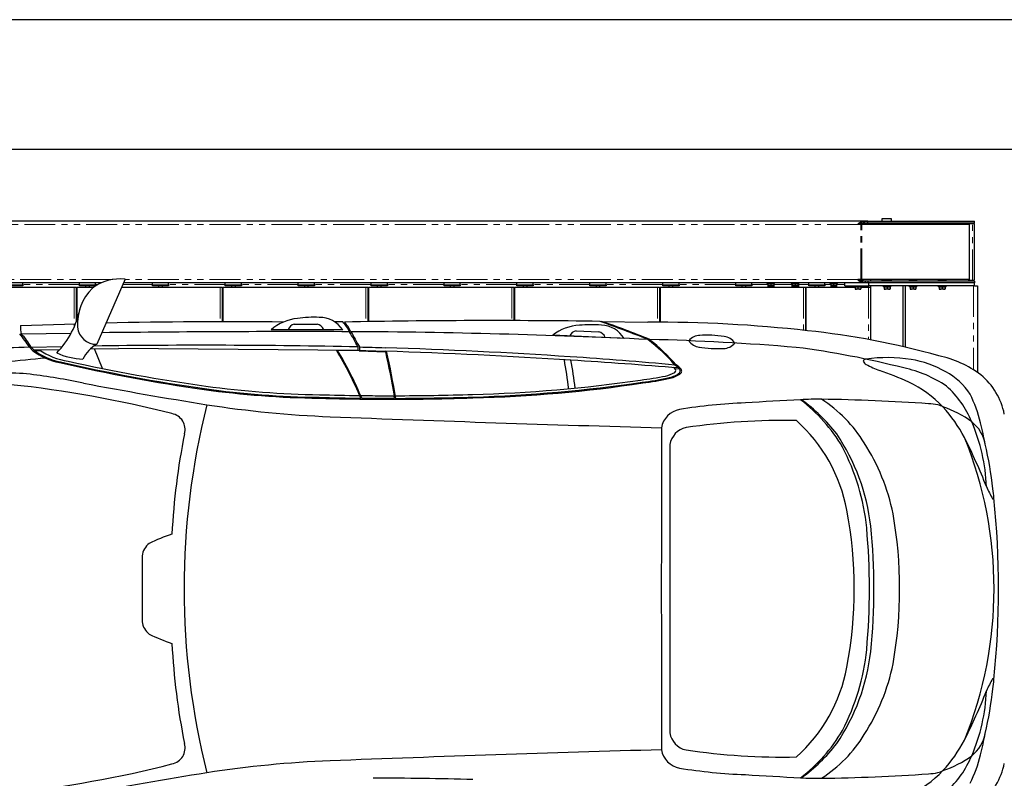
# Model space of a CAD drawing. Units: millimetres. Extents: x 0 to 35670, y -59 to 12615.
# Drawn here: x 28700 to 31738, y 4500 to 6842 of the extents above; entities that cross this region are included whole.
import ezdxf

# ---------------------------------------------------------------- set-up
doc = ezdxf.new("R2010")
doc.units = ezdxf.units.MM
doc.header["$LTSCALE"] = 15
doc.linetypes.add('SLD-Linia-ciągła', pattern=[0])
doc.linetypes.add('SLD-Linia-długa-kreska-dwie-kropki', pattern=[12.7, 6.35, -1.27, 1.27, -1.27, 1.27, -1.27])
doc.layers.add('VOLKSWAGEN Passat CC', color=7, linetype='Continuous')

msp = doc.modelspace()

# ---------------------------------------------------------------- linework, layer by layer
at = {"color": 7, "linetype": 'SLD-Linia-ciągła', "lineweight": 25}
for p, q in [((32888.233, 6841.918), (26691.882, 6841.918)), ((26776.411, 6441.918), (32376.411, 6441.918)), ((31317.445, 6219.918), (28356.391, 6219.918)), ((31295.242, 6209.918), (31286.411, 6209.918)), ((31295.242, 6209.918), (31298.309, 6209.918)), ((31630.329, 6209.918), (31298.309, 6209.918)), ((31317.445, 6214.918), (31317.445, 6219.918)), ((31317.445, 6219.918), (31646.411, 6219.918)), ((31317.445, 6214.918), (31646.411, 6214.918)), ((31360.411, 6226.668), (31360.411, 6219.918)), ((31390.411, 6226.668), (31360.411, 6226.668)), ((31360.411, 6214.918), (31360.411, 6209.918)), ((31390.411, 6219.918), (31390.411, 6226.668)), ((31390.411, 6209.918), (31390.411, 6214.918)), ((31628.796, 6209.918), (31628.796, 6212.418)), ((31628.796, 6212.418), (31630.329, 6212.418)), ((31630.329, 6037.418), (31630.329, 6212.418)), ((31630.329, 6212.418), (31639.478, 6212.418)), ((31630.329, 6039.918), (31630.329, 6209.918)), ((31639.478, 6212.418), (31646.411, 6212.418)), ((31646.411, 6214.918), (31646.411, 6219.918)), ((31646.411, 6037.418), (31646.411, 6212.418)), ((28953.061, 6029.918), (27666.411, 6029.918)), ((28659.411, 6023.918), (28709.411, 6023.918)), ((28709.411, 6019.918), (28659.411, 6019.918)), ((28709.411, 6023.918), (28709.411, 6029.918)), ((28709.411, 6023.918), (28709.411, 6019.918)), ((28884.411, 6023.918), (28884.411, 6029.918)), ((28884.411, 6023.918), (28934.411, 6023.918)), ((28884.411, 6019.918), (28884.411, 6023.918)), ((28934.411, 6019.918), (28884.411, 6019.918)), ((28903.411, 6019.918), (28903.411, 6014.918)), ((28915.411, 6014.918), (28915.411, 6019.918)), ((28934.411, 6023.918), (28934.411, 6029.918)), ((28934.411, 6023.918), (28934.411, 6019.918)), ((31317.445, 6029.918), (29020.519, 6029.918)), ((29109.411, 6023.918), (29109.411, 6029.918)), ((29109.411, 6023.918), (29159.411, 6023.918)), ((29109.411, 6019.918), (29109.411, 6023.918)), ((29159.411, 6019.918), (29109.411, 6019.918)), ((29128.411, 6019.918), (29128.411, 6014.918)), ((29140.411, 6014.918), (29140.411, 6019.918)), ((29159.411, 6023.918), (29159.411, 6029.918)), ((29159.411, 6023.918), (29159.411, 6019.918)), ((29334.411, 6023.918), (29334.411, 6029.918)), ((29334.411, 6023.918), (29384.411, 6023.918)), ((29334.411, 6019.918), (29334.411, 6023.918)), ((29384.411, 6019.918), (29334.411, 6019.918)), ((29353.411, 6019.918), (29353.411, 6014.918)), ((29365.411, 6014.918), (29365.411, 6019.918)), ((29384.411, 6023.918), (29384.411, 6029.918)), ((29384.411, 6023.918), (29384.411, 6019.918)), ((29559.411, 6023.918), (29559.411, 6029.918)), ((29559.411, 6023.918), (29609.411, 6023.918)), ((29559.411, 6019.918), (29559.411, 6023.918)), ((29609.411, 6019.918), (29559.411, 6019.918)), ((29578.411, 6019.918), (29578.411, 6014.918)), ((29590.411, 6014.918), (29590.411, 6019.918)), ((29609.411, 6023.918), (29609.411, 6029.918)), ((29609.411, 6023.918), (29609.411, 6019.918)), ((29784.411, 6023.918), (29784.411, 6029.918)), ((29784.411, 6023.918), (29834.411, 6023.918)), ((29784.411, 6019.918), (29784.411, 6023.918)), ((29834.411, 6019.918), (29784.411, 6019.918)), ((29803.411, 6019.918), (29803.411, 6014.918)), ((29815.411, 6014.918), (29815.411, 6019.918)), ((29834.411, 6023.918), (29834.411, 6029.918)), ((29834.411, 6023.918), (29834.411, 6019.918)), ((30009.411, 6023.918), (30009.411, 6029.918)), ((30009.411, 6023.918), (30059.411, 6023.918)), ((30009.411, 6019.918), (30009.411, 6023.918)), ((30059.411, 6019.918), (30009.411, 6019.918)), ((30028.411, 6019.918), (30028.411, 6014.918)), ((30040.411, 6014.918), (30040.411, 6019.918)), ((30059.411, 6023.918), (30059.411, 6029.918)), ((30059.411, 6023.918), (30059.411, 6019.918)), ((30234.411, 6023.918), (30234.411, 6029.918)), ((30234.411, 6023.918), (30284.411, 6023.918)), ((30234.411, 6019.918), (30234.411, 6023.918)), ((30284.411, 6019.918), (30234.411, 6019.918)), ((30253.411, 6019.918), (30253.411, 6014.918)), ((30265.411, 6014.918), (30265.411, 6019.918)), ((30284.411, 6023.918), (30284.411, 6029.918)), ((30284.411, 6023.918), (30284.411, 6019.918)), ((30459.411, 6023.918), (30459.411, 6029.918)), ((30459.411, 6023.918), (30509.411, 6023.918)), ((30459.411, 6019.918), (30459.411, 6023.918)), ((30509.411, 6019.918), (30459.411, 6019.918)), ((30478.411, 6019.918), (30478.411, 6014.918)), ((30490.411, 6014.918), (30490.411, 6019.918)), ((30509.411, 6023.918), (30509.411, 6029.918)), ((30509.411, 6023.918), (30509.411, 6019.918)), ((30684.411, 6023.918), (30684.411, 6029.918)), ((30684.411, 6023.918), (30734.411, 6023.918)), ((30684.411, 6019.918), (30684.411, 6023.918)), ((30734.411, 6019.918), (30684.411, 6019.918)), ((30703.411, 6019.918), (30703.411, 6014.918)), ((30715.411, 6014.918), (30715.411, 6019.918)), ((30734.411, 6023.918), (30734.411, 6029.918)), ((30734.411, 6023.918), (30734.411, 6019.918)), ((30909.411, 6023.918), (30909.411, 6029.918)), ((30909.411, 6023.918), (30959.411, 6023.918)), ((30909.411, 6019.918), (30909.411, 6023.918)), ((30959.411, 6019.918), (30909.411, 6019.918)), ((30928.411, 6019.918), (30928.411, 6014.918)), ((30940.411, 6014.918), (30940.411, 6019.918)), ((30959.411, 6023.918), (30959.411, 6029.918)), ((30959.411, 6023.918), (30959.411, 6019.918)), ((31005.411, 6029.918), (31005.411, 6027.418)), ((31029.411, 6027.418), (31005.411, 6027.418)), ((31006.861, 6027.418), (31006.861, 6025.318)), ((31006.861, 6025.318), (31008.411, 6025.318)), ((31008.411, 6027.418), (31008.411, 6026.818)), ((31008.411, 6026.818), (31008.411, 6020.722)), ((31008.411, 6026.818), (31012.911, 6026.818)), ((31008.411, 6020.722), (31008.411, 6019.918)), ((31008.411, 6019.918), (31012.911, 6019.918)), ((31008.411, 6019.743), (31008.411, 6018.622)), ((31008.411, 6018.622), (31008.411, 6017.818)), ((31008.411, 6017.818), (31012.911, 6017.818)), ((31012.911, 6026.818), (31017.411, 6026.818)), ((31021.911, 6019.918), (31012.911, 6019.918)), ((31012.911, 6017.818), (31021.911, 6017.818)), ((31017.411, 6026.818), (31017.411, 6020.722)), ((31017.411, 6026.818), (31021.911, 6026.818)), ((31017.411, 6019.918), (31017.411, 6018.622)), ((31021.911, 6026.818), (31026.411, 6026.818)), ((31021.911, 6019.918), (31026.411, 6019.918)), ((31021.911, 6017.818), (31026.411, 6017.818)), ((31026.411, 6026.818), (31026.411, 6027.418)), ((31026.411, 6026.818), (31026.411, 6020.722)), ((31026.411, 6025.318), (31027.961, 6025.318)), ((31026.411, 6019.918), (31026.411, 6020.722)), ((31026.411, 6019.918), (31026.411, 6018.622)), ((31026.411, 6017.818), (31026.411, 6018.622)), ((31027.961, 6025.318), (31027.961, 6027.418)), ((31029.411, 6027.418), (31029.411, 6029.918)), ((31080.411, 6029.918), (31080.411, 6027.418)), ((31104.411, 6027.418), (31080.411, 6027.418)), ((31081.861, 6027.418), (31081.861, 6025.318)), ((31081.861, 6025.318), (31083.411, 6025.318)), ((31082.019, 6024.718), (31082.019, 6018.622)), ((31082.019, 6024.718), (31083.411, 6024.718)), ((31082.019, 6018.622), (31083.411, 6017.818)), ((31083.411, 6027.418), (31083.411, 6026.818)), ((31083.411, 6026.818), (31083.411, 6020.722)), ((31083.411, 6026.818), (31087.911, 6026.818)), ((31083.411, 6020.722), (31083.411, 6019.918)), ((31083.411, 6019.918), (31087.911, 6019.918)), ((31083.411, 6017.818), (31084.617, 6017.818)), ((31092.411, 6017.818), (31084.617, 6017.818)), ((31087.215, 6019.918), (31087.215, 6018.622)), ((31087.911, 6026.818), (31092.411, 6026.818)), ((31096.911, 6019.918), (31087.911, 6019.918)), ((31092.411, 6026.818), (31092.411, 6020.722)), ((31092.411, 6026.818), (31096.911, 6026.818)), ((31092.411, 6017.818), (31100.205, 6017.818)), ((31096.911, 6026.818), (31101.411, 6026.818)), ((31096.911, 6019.918), (31101.411, 6019.918)), ((31097.607, 6019.918), (31097.607, 6018.622)), ((31100.205, 6017.818), (31101.411, 6017.818)), ((31101.411, 6026.818), (31101.411, 6027.418)), ((31101.411, 6026.818), (31101.411, 6020.722)), ((31101.411, 6025.318), (31102.948, 6025.318)), ((31101.411, 6024.718), (31102.803, 6024.718)), ((31101.411, 6019.918), (31101.411, 6020.722)), ((31101.411, 6017.818), (31102.803, 6018.622)), ((31102.803, 6024.718), (31102.803, 6018.622)), ((31102.948, 6027.418), (31102.948, 6025.318)), ((31104.411, 6027.418), (31104.411, 6029.918)), ((31134.411, 6023.918), (31134.411, 6029.918)), ((31134.411, 6023.918), (31184.411, 6023.918)), ((31134.411, 6019.918), (31134.411, 6023.918)), ((31184.411, 6019.918), (31134.411, 6019.918)), ((31153.411, 6019.918), (31153.411, 6014.918)), ((31165.411, 6014.918), (31165.411, 6019.918)), ((31184.411, 6023.918), (31184.411, 6029.918)), ((31184.411, 6023.918), (31184.411, 6019.918)), ((31199.411, 6029.918), (31199.411, 6027.418)), ((31223.411, 6027.418), (31199.411, 6027.418)), ((31200.861, 6027.418), (31200.861, 6025.318)), ((31200.861, 6025.318), (31202.411, 6025.318)), ((31202.411, 6027.418), (31202.411, 6026.818)), ((31202.411, 6026.818), (31202.411, 6020.722)), ((31202.411, 6026.818), (31206.911, 6026.818)), ((31202.411, 6020.722), (31202.411, 6019.918)), ((31202.411, 6019.918), (31206.911, 6019.918)), ((31202.411, 6019.743), (31202.411, 6018.622)), ((31202.411, 6018.622), (31202.411, 6017.818)), ((31202.411, 6017.818), (31206.911, 6017.818)), ((31206.911, 6026.818), (31211.411, 6026.818)), ((31215.911, 6019.918), (31206.911, 6019.918)), ((31206.911, 6017.818), (31215.911, 6017.818)), ((31211.411, 6026.818), (31211.411, 6020.722)), ((31211.411, 6026.818), (31215.911, 6026.818)), ((31211.411, 6019.918), (31211.411, 6018.622)), ((31215.911, 6026.818), (31220.411, 6026.818)), ((31215.911, 6019.918), (31220.411, 6019.918)), ((31220.411, 6017.818), (31215.911, 6017.818)), ((31220.411, 6026.818), (31220.411, 6027.418)), ((31220.411, 6026.818), (31220.411, 6020.722)), ((31220.411, 6025.318), (31221.961, 6025.318)), ((31220.411, 6019.918), (31220.411, 6020.722)), ((31220.411, 6019.747), (31220.411, 6018.622)), ((31220.411, 6017.818), (31220.411, 6018.622)), ((31221.961, 6025.318), (31221.961, 6027.418)), ((31223.411, 6027.418), (31223.411, 6029.918)), ((31246.411, 6019.918), (31246.411, 6029.918)), ((31246.411, 6019.918), (31320.411, 6019.918)), ((31261.411, 6017.918), (31261.411, 6019.918)), ((31274.411, 6017.918), (31261.411, 6017.918)), ((31261.411, 6017.918), (31261.411, 6014.918)), ((31274.411, 6019.918), (31274.411, 6017.418)), ((31298.411, 6017.418), (31274.411, 6017.418)), ((31277.411, 6017.418), (31277.411, 6016.818)), ((31277.411, 6016.818), (31277.411, 6010.722)), ((31277.411, 6016.818), (31281.911, 6016.818)), ((31281.911, 6016.818), (31286.411, 6016.818)), ((31295.242, 6039.918), (31286.411, 6039.918)), ((31286.411, 6016.818), (31286.411, 6010.722)), ((31286.411, 6016.818), (31290.911, 6016.818)), ((31290.911, 6016.818), (31295.411, 6016.818)), ((31298.325, 6035.98), (31292.811, 6039.918)), ((31298.309, 6039.918), (31295.242, 6039.918)), ((31295.411, 6016.818), (31295.411, 6017.418)), ((31295.411, 6016.818), (31295.411, 6010.722)), ((31630.329, 6039.918), (31298.309, 6039.918)), ((31298.411, 6017.418), (31298.411, 6019.918)), ((31311.411, 6017.918), (31298.411, 6017.918)), ((31311.411, 6017.918), (31311.411, 6019.918)), ((31311.411, 6014.918), (31311.411, 6017.918)), ((31317.445, 6034.918), (31317.445, 6029.918)), ((31646.411, 6034.918), (31317.445, 6034.918)), ((31646.411, 6029.918), (31317.445, 6029.918)), ((31320.411, 6019.918), (31320.411, 6029.918)), ((31646.411, 6019.918), (31320.411, 6019.918)), ((31325.411, 6019.918), (31325.411, 5853.445)), ((31326.411, 6034.918), (31326.411, 6039.918)), ((31360.411, 6039.918), (31360.411, 6034.918)), ((31364.411, 6037.418), (31364.411, 6034.918)), ((31364.411, 6037.418), (31388.411, 6037.418)), ((31364.411, 6019.918), (31364.411, 6017.418)), ((31388.411, 6017.418), (31364.411, 6017.418)), ((31365.861, 6039.518), (31365.861, 6037.418)), ((31365.861, 6039.518), (31386.961, 6039.518)), ((31367.411, 6039.918), (31367.411, 6039.518)), ((31367.411, 6017.418), (31367.411, 6016.818)), ((31367.411, 6016.818), (31367.411, 6010.722)), ((31367.411, 6016.818), (31371.911, 6016.818)), ((31371.911, 6016.818), (31376.411, 6016.818)), ((31376.411, 6016.818), (31376.411, 6010.722)), ((31376.411, 6016.818), (31380.911, 6016.818)), ((31380.911, 6016.818), (31385.411, 6016.818)), ((31385.411, 6039.518), (31385.411, 6039.918)), ((31385.411, 6016.818), (31385.411, 6017.418)), ((31385.411, 6016.818), (31385.411, 6010.722)), ((31386.961, 6037.418), (31386.961, 6039.518)), ((31388.411, 6034.918), (31388.411, 6037.418)), ((31388.411, 6017.418), (31388.411, 6019.918)), ((31390.411, 6034.918), (31390.411, 6039.918)), ((31425.411, 6019.918), (31425.411, 5832.694)), ((31425.994, 5832.561), (31425.994, 6019.918)), ((31431.87, 6019.918), (31431.87, 5831.204)), ((31444.411, 6037.418), (31444.411, 6034.918)), ((31444.411, 6037.418), (31468.411, 6037.418)), ((31444.411, 6019.918), (31444.411, 6017.418)), ((31468.411, 6017.418), (31444.411, 6017.418)), ((31445.861, 6039.518), (31445.861, 6037.418)), ((31445.861, 6039.518), (31466.961, 6039.518)), ((31447.411, 6039.918), (31447.411, 6039.518)), ((31447.411, 6017.418), (31447.411, 6016.818)), ((31447.411, 6016.818), (31447.411, 6010.722)), ((31447.411, 6016.818), (31451.911, 6016.818)), ((31451.911, 6016.818), (31456.411, 6016.818)), ((31456.411, 6016.818), (31456.411, 6010.722)), ((31456.411, 6016.818), (31460.911, 6016.818)), ((31460.911, 6016.818), (31465.411, 6016.818)), ((31465.411, 6039.518), (31465.411, 6039.918)), ((31465.411, 6016.818), (31465.411, 6017.418)), ((31465.411, 6016.818), (31465.411, 6010.722)), ((31466.961, 6037.418), (31466.961, 6039.518)), ((31468.411, 6034.918), (31468.411, 6037.418)), ((31468.411, 6017.418), (31468.411, 6019.918)), ((31534.411, 6037.418), (31534.411, 6034.918)), ((31534.411, 6037.418), (31558.411, 6037.418)), ((31534.411, 6019.918), (31534.411, 6017.418)), ((31558.411, 6017.418), (31534.411, 6017.418)), ((31535.861, 6039.518), (31535.861, 6037.418)), ((31535.861, 6039.518), (31556.961, 6039.518)), ((31537.411, 6039.918), (31537.411, 6039.518)), ((31537.411, 6017.418), (31537.411, 6016.818)), ((31537.411, 6016.818), (31537.411, 6010.722)), ((31537.411, 6016.818), (31541.911, 6016.818)), ((31541.911, 6016.818), (31546.411, 6016.818)), ((31546.411, 6016.818), (31546.411, 6010.722)), ((31546.411, 6016.818), (31550.911, 6016.818)), ((31550.911, 6016.818), (31555.411, 6016.818)), ((31555.411, 6039.518), (31555.411, 6039.918)), ((31555.411, 6016.818), (31555.411, 6017.418)), ((31555.411, 6016.818), (31555.411, 6010.722)), ((31556.961, 6037.418), (31556.961, 6039.518)), ((31558.411, 6034.918), (31558.411, 6037.418)), ((31558.411, 6017.418), (31558.411, 6019.918)), ((31628.796, 6037.418), (31628.796, 6039.918)), ((31628.796, 6037.418), (31630.329, 6037.418)), ((31630.329, 6037.418), (31639.478, 6037.418)), ((31639.478, 6037.418), (31646.411, 6037.418)), ((31646.411, 6034.918), (31646.411, 6029.918)), ((31646.411, 6019.918), (31646.411, 6029.918)), ((31646.411, 6019.918), (31655.527, 6019.918)), ((31655.527, 6019.918), (31655.527, 5753.004)), ((28868.411, 6014.918), (28426.411, 6014.918)), ((28874.411, 6014.918), (28868.411, 6014.918)), ((28874.411, 6014.918), (28874.411, 5908.691)), ((28874.411, 6014.918), (28876.411, 6014.918)), ((28876.411, 6014.918), (28876.411, 5914.328)), ((28926.184, 6014.918), (28876.411, 6014.918)), ((29318.411, 6014.918), (29013.992, 6014.918)), ((29324.411, 6014.918), (29318.411, 6014.918)), ((29324.411, 6014.918), (29324.411, 5909.397)), ((29324.411, 6014.918), (29326.411, 6014.918)), ((29326.411, 6014.918), (29326.411, 5909.4)), ((29768.411, 6014.918), (29326.411, 6014.918)), ((29774.411, 6014.918), (29768.411, 6014.918)), ((29774.411, 6014.918), (29774.411, 5909.781)), ((29774.411, 6014.918), (29776.411, 6014.918)), ((29776.411, 6014.918), (29776.411, 5909.813)), ((30218.411, 6014.918), (29776.411, 6014.918)), ((30224.411, 6014.918), (30218.411, 6014.918)), ((30224.411, 6014.918), (30224.411, 5912.895)), ((30224.411, 6014.918), (30226.411, 6014.918)), ((30668.411, 6014.918), (30226.411, 6014.918)), ((30226.411, 6014.918), (30226.411, 5912.889)), ((30674.411, 6014.918), (30668.411, 6014.918)), ((30674.411, 6014.918), (30674.411, 5908.184)), ((30674.411, 6014.918), (30676.411, 6014.918)), ((31118.411, 6014.918), (30676.411, 6014.918)), ((30676.411, 6014.918), (30676.411, 5908.176)), ((31124.411, 6014.918), (31118.411, 6014.918)), ((31124.411, 6014.918), (31125.411, 6014.918)), ((31124.411, 6014.918), (31124.411, 5882.343)), ((31277.411, 6014.918), (31125.411, 6014.918)), ((31125.411, 6014.918), (31125.411, 5882.232)), ((31277.411, 6010.722), (31277.411, 6009.918)), ((31277.411, 6009.918), (31281.911, 6009.918)), ((31290.911, 6009.918), (31281.911, 6009.918)), ((31290.911, 6009.918), (31295.411, 6009.918)), ((31319.411, 6014.918), (31295.411, 6014.918)), ((31295.411, 6009.918), (31295.411, 6010.722)), ((31325.411, 6014.918), (31319.411, 6014.918)), ((31367.411, 6010.722), (31367.411, 6009.918)), ((31367.411, 6009.918), (31371.911, 6009.918)), ((31380.911, 6009.918), (31371.911, 6009.918)), ((31380.911, 6009.918), (31385.411, 6009.918)), ((31385.411, 6009.918), (31385.411, 6010.722)), ((31447.411, 6010.722), (31447.411, 6009.918)), ((31447.411, 6009.918), (31451.911, 6009.918)), ((31460.911, 6009.918), (31451.911, 6009.918)), ((31460.911, 6009.918), (31465.411, 6009.918)), ((31465.411, 6009.918), (31465.411, 6010.722)), ((31537.411, 6010.722), (31537.411, 6009.918)), ((31537.411, 6009.918), (31541.911, 6009.918)), ((31550.911, 6009.918), (31541.911, 6009.918)), ((31550.911, 6009.918), (31555.411, 6009.918)), ((31555.411, 6009.918), (31555.411, 6010.722))]:
    msp.add_line(p, q, dxfattribs=at)
at = {"color": 7, "linetype": 'SLD-Linia-długa-kreska-dwie-kropki', "lineweight": 18}
for p, q in [((31286.411, 6209.918), (28361.791, 6209.918)), ((31295.242, 6039.918), (31295.242, 6209.918)), ((31298.309, 6039.918), (31298.309, 6209.918)), ((31639.478, 6037.418), (31639.478, 6212.418)), ((28987.329, 6039.918), (27646.411, 6039.918)), ((28884.411, 6024.918), (28709.411, 6024.918)), ((28942.554, 6024.918), (28934.411, 6024.918)), ((29109.411, 6024.918), (29018.343, 6024.918)), ((31286.411, 6039.918), (29024.87, 6039.918)), ((29334.411, 6024.918), (29159.411, 6024.918)), ((29559.411, 6024.918), (29384.411, 6024.918)), ((29784.411, 6024.918), (29609.411, 6024.918)), ((30009.411, 6024.918), (29834.411, 6024.918)), ((30234.411, 6024.918), (30059.411, 6024.918)), ((30459.411, 6024.918), (30284.411, 6024.918)), ((30684.411, 6024.918), (30509.411, 6024.918)), ((30909.411, 6024.918), (30734.411, 6024.918)), ((31008.411, 6024.918), (30959.411, 6024.918)), ((31083.411, 6024.918), (31026.411, 6024.918)), ((31134.411, 6024.918), (31101.411, 6024.918)), ((31202.411, 6024.918), (31184.411, 6024.918)), ((31246.411, 6024.918), (31220.411, 6024.918)), ((31642.635, 6019.918), (31642.635, 5761.379)), ((28868.411, 6014.918), (28868.411, 5893.771)), ((29318.411, 6014.918), (29318.411, 5909.388)), ((29768.411, 6014.918), (29768.411, 5909.681)), ((30218.411, 6014.918), (30218.411, 5912.91)), ((30668.411, 6014.918), (30668.411, 5908.201)), ((31118.411, 6014.918), (31118.411, 5883.008)), ((31319.411, 6014.918), (31319.411, 5854.553))]:
    msp.add_line(p, q, dxfattribs=at)
at = {"color": 7, "linetype": 'SLD-Linia-ciągła', "lineweight": 25, "flags": 128}
for points in [[(31286.411, 6209.918), (31286.581, 6210.963), (31287.089, 6211.997), (31287.93, 6213.008), (31289.094, 6213.985), (31290.569, 6214.918), (31292.338, 6215.796), (31294.382, 6216.609), (31296.679, 6217.35), (31299.204, 6218.008), (31301.928, 6218.578), (31304.823, 6219.053), (31307.855, 6219.429), (31310.993, 6219.7), (31314.201, 6219.863), (31317.445, 6219.918)], [(31286.411, 6209.918), (31286.606, 6210.478), (31287.189, 6211.031), (31288.153, 6211.57), (31289.484, 6212.088), (31291.168, 6212.578), (31293.182, 6213.036), (31295.501, 6213.454), (31298.096, 6213.827), (31300.934, 6214.152), (31303.98, 6214.423), (31307.195, 6214.637), (31310.54, 6214.793), (31313.971, 6214.887), (31317.445, 6214.918)], [(31317.445, 6029.918), (31314.201, 6029.973), (31310.993, 6030.137), (31307.855, 6030.408), (31304.823, 6030.783), (31301.928, 6031.258), (31299.204, 6031.828), (31296.679, 6032.487), (31294.382, 6033.227), (31292.338, 6034.04), (31290.569, 6034.918), (31289.094, 6035.851), (31287.93, 6036.828), (31287.089, 6037.839), (31286.581, 6038.873), (31286.411, 6039.918)], [(31317.445, 6034.918), (31313.971, 6034.95), (31310.54, 6035.043), (31307.195, 6035.199), (31303.98, 6035.413), (31300.934, 6035.685), (31298.096, 6036.009), (31295.501, 6036.383), (31293.182, 6036.801), (31291.168, 6037.258), (31289.484, 6037.749), (31288.153, 6038.267), (31287.189, 6038.805), (31286.606, 6039.358), (31286.411, 6039.918)]]:
    msp.add_lwpolyline(points, dxfattribs=at)
at = {"color": 7, "linetype": 'SLD-Linia-ciągła', "lineweight": 25}
for points, knots in [([(31012.911, 6019.918), (31012.804, 6019.919), (31011.995, 6019.926), (31010.465, 6020.104), (31009.101, 6020.514), (31008.411, 6020.722)], [0, 0, 0, 0, 0.0697639, 0.52901531, 1, 1, 1, 1]), ([(31012.911, 6017.818), (31012.804, 6017.819), (31011.995, 6017.826), (31010.465, 6018.004), (31009.101, 6018.414), (31008.411, 6018.622)], [0, 0, 0, 0, 0.0697639, 0.52901531, 1, 1, 1, 1]), ([(31017.411, 6020.722), (31016.682, 6020.497), (31015.214, 6020.045), (31013.682, 6019.961), (31012.911, 6019.918)], [0, 0, 0, 0, 0.49723057, 1, 1, 1, 1]), ([(31017.411, 6018.622), (31016.682, 6018.397), (31015.214, 6017.945), (31013.682, 6017.861), (31012.911, 6017.818)], [0, 0, 0, 0, 0.49723057, 1, 1, 1, 1]), ([(31021.911, 6019.918), (31021.575, 6019.926), (31020.045, 6019.963), (31018.566, 6020.389), (31017.411, 6020.722)], [0, 0, 0, 0, 0.21943244, 1, 1, 1, 1]), ([(31021.911, 6017.818), (31021.804, 6017.819), (31020.995, 6017.826), (31019.465, 6018.004), (31018.101, 6018.414), (31017.411, 6018.622)], [0, 0, 0, 0, 0.06976303, 0.52900867, 1, 1, 1, 1]), ([(31026.411, 6020.722), (31026.124, 6020.629), (31024.67, 6020.157), (31023.139, 6020.024), (31021.911, 6019.918)], [0, 0, 0, 0, 0.19765519, 1, 1, 1, 1]), ([(31026.411, 6018.622), (31025.682, 6018.397), (31024.214, 6017.945), (31022.682, 6017.861), (31021.911, 6017.818)], [0, 0, 0, 0, 0.49723057, 1, 1, 1, 1]), ([(31084.617, 6017.818), (31084.555, 6017.819), (31084.083, 6017.826), (31083.169, 6018.017), (31082.412, 6018.415), (31082.019, 6018.622)], [0, 0, 0, 0, 0.067297392, 0.516027971, 1, 1, 1, 1]), ([(31087.911, 6019.918), (31087.804, 6019.919), (31086.995, 6019.926), (31085.465, 6020.104), (31084.101, 6020.514), (31083.411, 6020.722)], [0, 0, 0, 0, 0.0697639, 0.52901531, 1, 1, 1, 1]), ([(31087.215, 6018.622), (31086.8, 6018.397), (31085.986, 6017.958), (31085.067, 6017.864), (31084.617, 6017.818)], [0, 0, 0, 0, 0.51033869, 1, 1, 1, 1]), ([(31092.411, 6017.818), (31092.024, 6017.826), (31090.266, 6017.862), (31088.551, 6018.289), (31087.215, 6018.622)], [0, 0, 0, 0, 0.22036313, 1, 1, 1, 1]), ([(31092.411, 6020.722), (31091.682, 6020.497), (31090.214, 6020.045), (31088.682, 6019.961), (31087.911, 6019.918)], [0, 0, 0, 0, 0.49723689, 1, 1, 1, 1]), ([(31096.911, 6019.918), (31096.575, 6019.926), (31095.045, 6019.963), (31093.566, 6020.389), (31092.411, 6020.722)], [0, 0, 0, 0, 0.21942229, 1, 1, 1, 1]), ([(31097.607, 6018.622), (31097.275, 6018.529), (31095.584, 6018.054), (31093.825, 6017.923), (31092.411, 6017.818)], [0, 0, 0, 0, 0.19635324, 1, 1, 1, 1]), ([(31101.411, 6020.722), (31101.124, 6020.629), (31099.67, 6020.157), (31098.139, 6020.024), (31096.911, 6019.918)], [0, 0, 0, 0, 0.19766517, 1, 1, 1, 1]), ([(31100.205, 6017.818), (31100.144, 6017.819), (31099.671, 6017.826), (31098.758, 6018.017), (31098, 6018.415), (31097.607, 6018.622)], [0, 0, 0, 0, 0.06731907, 0.51602817, 1, 1, 1, 1]), ([(31102.803, 6018.622), (31102.388, 6018.397), (31101.575, 6017.958), (31100.655, 6017.864), (31100.205, 6017.818)], [0, 0, 0, 0, 0.51033869, 1, 1, 1, 1]), ([(31206.911, 6019.918), (31206.804, 6019.919), (31205.995, 6019.926), (31204.465, 6020.104), (31203.101, 6020.514), (31202.411, 6020.722)], [0, 0, 0, 0, 0.069763, 0.52902139, 1, 1, 1, 1]), ([(31206.911, 6017.818), (31206.804, 6017.819), (31205.995, 6017.826), (31204.465, 6018.004), (31203.101, 6018.414), (31202.411, 6018.622)], [0, 0, 0, 0, 0.069763, 0.52902139, 1, 1, 1, 1]), ([(31211.411, 6020.722), (31210.682, 6020.497), (31209.214, 6020.045), (31207.682, 6019.961), (31206.911, 6019.918)], [0, 0, 0, 0, 0.49723057, 1, 1, 1, 1]), ([(31211.411, 6018.622), (31210.682, 6018.397), (31209.214, 6017.945), (31207.682, 6017.861), (31206.911, 6017.818)], [0, 0, 0, 0, 0.49723057, 1, 1, 1, 1]), ([(31215.911, 6019.918), (31215.575, 6019.926), (31214.045, 6019.963), (31212.566, 6020.389), (31211.411, 6020.722)], [0, 0, 0, 0, 0.21943244, 1, 1, 1, 1]), ([(31215.911, 6017.818), (31215.804, 6017.819), (31214.995, 6017.826), (31213.465, 6018.004), (31212.101, 6018.414), (31211.411, 6018.622)], [0, 0, 0, 0, 0.069763, 0.52902139, 1, 1, 1, 1]), ([(31220.411, 6020.722), (31220.124, 6020.629), (31218.67, 6020.157), (31217.139, 6020.024), (31215.911, 6019.918)], [0, 0, 0, 0, 0.19765519, 1, 1, 1, 1]), ([(31220.411, 6018.622), (31219.682, 6018.397), (31218.214, 6017.945), (31216.682, 6017.861), (31215.911, 6017.818)], [0, 0, 0, 0, 0.49723057, 1, 1, 1, 1]), ([(31281.911, 6009.918), (31281.804, 6009.919), (31280.995, 6009.926), (31279.465, 6010.104), (31278.101, 6010.514), (31277.411, 6010.722)], [0, 0, 0, 0, 0.06975004, 0.52900863, 1, 1, 1, 1]), ([(31286.411, 6010.722), (31285.682, 6010.497), (31284.214, 6010.045), (31282.682, 6009.961), (31281.911, 6009.918)], [0, 0, 0, 0, 0.49722414, 1, 1, 1, 1]), ([(31290.911, 6009.918), (31290.575, 6009.926), (31289.045, 6009.963), (31287.566, 6010.389), (31286.411, 6010.722)], [0, 0, 0, 0, 0.21943244, 1, 1, 1, 1]), ([(31295.411, 6010.722), (31295.124, 6010.629), (31293.67, 6010.157), (31292.139, 6010.024), (31290.911, 6009.918)], [0, 0, 0, 0, 0.19767026, 1, 1, 1, 1]), ([(31371.911, 6009.918), (31371.804, 6009.919), (31370.995, 6009.926), (31369.465, 6010.104), (31368.101, 6010.514), (31367.411, 6010.722)], [0, 0, 0, 0, 0.06977601, 0.52900871, 1, 1, 1, 1]), ([(31376.411, 6010.722), (31375.682, 6010.497), (31374.214, 6010.045), (31372.682, 6009.961), (31371.911, 6009.918)], [0, 0, 0, 0, 0.49724963, 1, 1, 1, 1]), ([(31380.911, 6009.918), (31380.575, 6009.926), (31379.045, 6009.963), (31377.566, 6010.389), (31376.411, 6010.722)], [0, 0, 0, 0, 0.21943802, 1, 1, 1, 1]), ([(31385.411, 6010.722), (31385.124, 6010.629), (31383.67, 6010.157), (31382.139, 6010.024), (31380.911, 6009.918)], [0, 0, 0, 0, 0.197665172, 1, 1, 1, 1]), ([(31451.911, 6009.918), (31451.804, 6009.919), (31450.995, 6009.926), (31449.465, 6010.104), (31448.101, 6010.514), (31447.411, 6010.722)], [0, 0, 0, 0, 0.06975179, 0.52902191, 1, 1, 1, 1]), ([(31456.411, 6010.722), (31455.682, 6010.497), (31454.214, 6010.045), (31452.682, 6009.961), (31451.911, 6009.918)], [0, 0, 0, 0, 0.49722414, 1, 1, 1, 1]), ([(31460.911, 6009.918), (31460.575, 6009.926), (31459.045, 6009.963), (31457.566, 6010.389), (31456.411, 6010.722)], [0, 0, 0, 0, 0.21943244, 1, 1, 1, 1]), ([(31465.411, 6010.722), (31465.124, 6010.629), (31463.67, 6010.157), (31462.139, 6010.024), (31460.911, 6009.918)], [0, 0, 0, 0, 0.19766517, 1, 1, 1, 1]), ([(31541.911, 6009.918), (31541.804, 6009.919), (31540.995, 6009.926), (31539.465, 6010.104), (31538.101, 6010.514), (31537.411, 6010.722)], [0, 0, 0, 0, 0.06975004, 0.52900863, 1, 1, 1, 1]), ([(31546.411, 6010.722), (31545.682, 6010.497), (31544.214, 6010.045), (31542.682, 6009.961), (31541.911, 6009.918)], [0, 0, 0, 0, 0.49722414, 1, 1, 1, 1]), ([(31550.911, 6009.918), (31550.575, 6009.926), (31549.045, 6009.963), (31547.566, 6010.389), (31546.411, 6010.722)], [0, 0, 0, 0, 0.21943244, 1, 1, 1, 1]), ([(31555.411, 6010.722), (31555.124, 6010.629), (31553.67, 6010.157), (31552.139, 6010.024), (31550.911, 6009.918)], [0, 0, 0, 0, 0.19764521, 1, 1, 1, 1])]:
    msp.add_open_spline(points, degree=3, knots=knots, dxfattribs=at)
at = {"layer": 'VOLKSWAGEN Passat CC', "color": 7, "linetype": 'Continuous'}
for p, q in [((29025.431, 6041.208), (28937.86, 5839.939)), ((28702.45, 5897.593), (28872.241, 5902.989)), ((29547.309, 5902.106), (29617.641, 5901.732)), ((28704.625, 5872.1), (28858.965, 5874.373)), ((29696.577, 5884.523), (29475.855, 5884.897)), ((30565.133, 5857.284), (30344.652, 5867.589)), ((30416.808, 5881.566), (30487.051, 5878.027)), ((28735.292, 5830.716), (28831.208, 5832.723)), ((28735.292, 5830.716), (28743.86, 5822.374)), ((28743.86, 5822.374), (28759.721, 5822.76)), ((28746.412, 5820.186), (28762.487, 5820.675)), ((28759.721, 5822.76), (28823.711, 5823.89)), ((28918.323, 5825.561), (29005.108, 5827.094)), ((28955.23, 5765.226), (28930.717, 5825.78)), ((29743.587, 5821.136), (29005.108, 5827.094)), ((29743.587, 5831.874), (29743.587, 5821.256)), ((29748.344, 5831.779), (29748.344, 5821.269)), ((30721.04, 5765.189), (30735.831, 5763.818)), ((30733.108, 5766.71), (30735.829, 5763.821))]:
    msp.add_line(p, q, dxfattribs=at)
at = {"layer": 'VOLKSWAGEN Passat CC'}
for p, q in [((30495.145, 5910.618), (30638.099, 5908.157)), ((28730.086, 5830.596), (28740.887, 5820.018)), ((29747.058, 5819.168), (29680.836, 5820.911)), ((29747.058, 5819.168), (29829.509, 5816.654)), ((30721.04, 5765.189), (30717.696, 5767.963)), ((29751.729, 5681.733), (29755.286, 5673.054)), ((29856.967, 5673.054), (29855.775, 5681.108)), ((29755.286, 5673.054), (29856.967, 5673.054)), ((30705.816, 5530.234), (30705.816, 4640.13)), ((29077.64, 5186.809), (29077.64, 4983.555))]:
    msp.add_line(p, q, dxfattribs=at)
at = {"layer": 'VOLKSWAGEN Passat CC', "color": 7, "linetype": 'Continuous'}
for centre, radius, start, end in [((29011.345, 5893.907), 147.973, 84.537498, 126.002507), ((29037.02, 5901.769), 158.749, 135.206513, 183.224022), ((28624.599, 6000.49), 266.145, 315.423986, 349.291311), ((28775.151, 5890.957), 73.003, 174.784676, 194.969744), ((29348.816, -11768.568), 17677.982, 89.4655129, 91.2399045), ((29570.672, 5775.764), 144.57, 95.412475, 130.984706), ((29554.551, 5875.251), 27.815, 105.090976, 158.883449), ((29609.429, 5546.894), 376.459, 87.724751, 98.00006), ((29614.535, 5877.788), 24.145, 20.881054, 82.610106), ((29625.556, 5838.358), 84.707, 33.025108, 90.799105), ((29426.316, -14329.162), 20239.703, 89.2330564, 89.3038426), ((29626.061, 5838.88), 99.718, 23.57795, 44.46363), ((30162.078, -17593.887), 23506.865, 89.1976559, 91.1219465), ((29618.926, 5829.985), 114.144, 25.288429, 43.440924), ((30434.463, 5754.3), 144.57, 92.833577, 128.405807), ((30462.882, 5523.918), 376.459, 85.145852, 95.421161), ((26911.693, -3754.15), 10306.406, 68.8012513, 69.6769168), ((30492.107, 5814.361), 84.707, 30.446209, 88.220206), ((28570.155, 5740.398), 188.222, 28.675438, 44.404123), ((28936.018, 5897.603), 57.693, 184.735474, 271.829383), ((29558.052, -46839.619), 52718.627, 89.8267573, 90.6572189), ((29091.954, 5499.47), 731.518, 27.02655, 31.232199), ((29607.428, -16095.305), 21974.348, 87.3105152, 89.7009208), ((33267.807, 7826.843), 4045.603, 208.7857, 209.547436), ((30422.834, 5854.412), 27.815, 102.512077, 156.30455), ((30482.872, 5854.247), 24.145, 18.302155, 80.031207), ((28990.056, 5748.558), 105.238, 119.734519, 154.24603), ((29265.929, -17239.448), 23076.265, 88.8139441, 90.8362868), ((30240.342, 5351.763), 641.592, 41.355268, 51.637935), ((28861.921, 5975.366), 193.451, 232.269434, 259.131243), ((28882.882, 6004.585), 219.611, 235.887937, 261.277533), ((28900.746, 5996.254), 202.043, 244.630389, 268.447314), ((28726.578, 5248.606), 1110.346, 22.497611, 31.071743), ((30646.142, 33410.906), 27593.737, 268.1354785, 268.3004712), ((30030.727, 12979.527), 7163.825, 267.7409344, 268.3869769), ((29292.696, -10858.993), 16696.876, 86.2028082, 88.1635781), ((29229.176, -12520.111), 18348.461, 86.3384071, 88.1263969), ((27731.121, 5332.063), 2156.313, 9.095647, 13.038521), ((30059.262, 11201.081), 5554.463, 257.165776, 261.833014), ((30034.284, 11116.23), 5458.823, 257.46559, 261.996388), ((27795.906, 5346.873), 2622.716, 7.798486, 9.775707), ((29779.748, -4093.37), 9913.923, 84.5465406, 86.422014), ((27837.917, 5349.16), 2600.841, 7.857512, 9.778676), ((29209.71, -12862.01), 18690.905, 85.3249354, 86.3457912), ((30685.994, 5719.488), 66.705, 45.065903, 57.394118), ((30676.478, 5823.463), 83.251, 281.358253, 302.389932), ((30680.251, 5832.246), 98.39, 281.545116, 302.441407), ((30728.237, 5757.701), 9.751, 299.449089, 38.872714), ((29987.24, 10012.058), 4328.459, 271.45578, 278.348876), ((29970.785, 10127.748), 4452.552, 271.640986, 278.392631), ((30502.071, 6684.764), 962.032, 276.785225, 281.439457), ((30502.509, 6694.05), 978.333, 276.936445, 281.642644), ((29666.472, 8584.668), 2908.836, 262.17028, 269.169426), ((29667.988, 8616.869), 2932.843, 262.284104, 269.167269), ((29847.335, 13288.578), 7607.481, 268.3279932, 269.2573394), ((29847.806, 13675.784), 7994.679, 270.0742063, 271.7876768), ((29844.088, 13167.411), 7494.497, 268.3195152, 269.2991834), ((29844.125, 13554.508), 7881.585, 270.1177346, 271.8480024)]:
    msp.add_arc(centre, radius, start, end, dxfattribs=at)
at = {"layer": 'VOLKSWAGEN Passat CC'}
for centre, radius, start, end in [((29667.216, 3474.443), 2573.016, 67.681089, 71.229775), ((30659.328, 1714.309), 4193.902, 83.552061, 90.290024), ((28499.671, 5695.027), 267.339, 30.471222, 41.457929), ((30797.307, 5826.733), 40.409, 87.597892, 143.415153), ((30821.435, 5537.695), 330.329, 80.953803, 94.188615), ((30868.328, 5817.831), 46.36, 34.002628, 83.753278), ((30876.011, 3436.4), 2458.468, 74.430956, 84.062956), ((30462.965, -1646.19), 7503.083, 85.1598528, 88.6147711), ((30088.806, 5196.091), 861.623, 42.354764, 49.852112), ((30799.538, 5871.561), 40.409, 210.88793, 266.705191), ((30871.091, 5873.37), 46.36, 270.549805, 320.300455), ((29268.257, -17368.895), 23205.732, 91.3288832, 91.9713739), ((28864.115, 5986.21), 206.894, 233.443803, 258.528724), ((28729.345, 5248.606), 1110.346, 22.959648, 31.026163), ((27728.353, 5332.063), 2156.313, 9.315303, 12.987065), ((30852.238, 6156.776), 330.329, 260.114468, 273.34928), ((30760.884, 3178.477), 2672.758, 75.553676, 82.796191), ((31462.123, 5469.416), 343.26, 53.597116, 77.594941), ((29206.422, 914.33), 4901.485, 94.991913, 97.922136), ((30041.513, 11087.559), 5442.282, 257.061616, 261.838169), ((30691.267, 5722.007), 64.442, 39.929509, 57.87559), ((31307.434, 5787.52), 4.517, 129.25127, 176.949693), ((31319.069, 5793.385), 17.097, 199.20774, 244.368407), ((31315.688, 5775.937), 18.732, 104.920311, 126.383143), ((31377.069, 5316.507), 482.098, 81.271085, 97.893077), ((31435.21, 5994.305), 249.122, 240.271653, 250.728211), ((31397.931, 5477.276), 320.047, 60.052385, 80.594753), ((28665.025, 5128.88), 621.987, 83.800906, 100.018148), ((28513.027, 3925.238), 1835.126, 77.923032, 83.141016), ((30685.927, 5824.125), 91.741, 280.352438, 303.900305), ((30716.464, 5759.164), 7.566, 307.533452, 52.782985), ((30731.844, 5757.316), 10.712, 299.351412, 34.402616), ((31033.233, 4827.5), 984.987, 65.415062, 71.056973), ((31350.8, 5402.307), 372.438, 55.876967, 78.089603), ((31468.113, 5582.471), 194.039, 32.15065, 62.50316), ((31530.386, 5583.008), 211.689, 11.205623, 50.220032), ((28311.692, 2282.246), 3451.864, 75.605717, 84.002431), ((31516.565, 19622.494), 14147.388, 259.3293239, 260.89545), ((29995.602, 9822.491), 4149.41, 271.423045, 278.686635), ((30501.694, 6702.506), 989.207, 277.002327, 281.707082), ((31285.423, 5394.673), 364.37, 43.715187, 64.370905), ((29666.144, 8576.224), 2903.132, 262.134876, 269.170387), ((29847.335, 13288.578), 7607.481, 269.2797945, 269.5546892), ((29847.806, 13675.784), 7994.679, 269.5728772, 270.0571095), ((31356.294, 5484.075), 304.483, 22.493616, 48.077221), ((31293.926, 5512.551), 380.201, 12.908484, 27.096447), ((31524.604, 5085.182), 2317.401, 165.807963, 194.192037), ((29789.964, 8937.474), 3323.804, 261.138296, 267.726888), ((29842.967, 13121.659), 7451.477, 268.3169196, 269.6002617), ((29842.522, 13546.048), 7875.853, 269.6250358, 271.8636175), ((31009.65, 3913.502), 1746.891, 92.317412, 99.016968), ((31893.945, -9764.64), 15453.138, 92.9093685, 93.5428681), ((31163.214, 4821.115), 849.159, 89.27309, 93.619806), ((30806.552, 5270.473), 500.328, 30.27774, 52.720668), ((30807.125, 5246.273), 521.031, 37.44124, 54.170111), ((31075.54, -687.4), 6358.368, 86.136206, 89.112854), ((30944.365, 5313.613), 424.128, 31.491458, 57.221236), ((31483.655, 5388.476), 268.811, 79.494841, 85.659852), ((31513.438, 5579.833), 75.44, 62.060943, 75.234283), ((29160.45, 5576.66), 49.971, 344.280511, 79.213595), ((30749.114, 5570.026), 70.044, 100.903806, 169.977453), ((31453.503, 5353.265), 308.307, 53.33286, 71.998136), ((31217.156, 5342.906), 449.593, 27.751134, 42.471085), ((33231.573, 97467.108), 91920.309, 267.77204103, 268.40943568), ((31058.508, 3534.175), 2070.683, 88.947239, 98.399838), ((30763.515, 5234.445), 497.857, 10.785613, 48.014538), ((31565.204, 5509.336), 116.471, 11.124579, 51.560627), ((31116.18, 5377.028), 567.327, 2.362179, 23.204587), ((30276.739, 5246.666), 1431.436, 11.490213, 14.18672), ((31244.968, 5150.876), 2077.723, 168.555867, 177.156747), ((381893.067, 5085.182), 351213.28, 179.91891552, 180.08108448), ((30770.023, 5518.981), 65.186, 102.403189, 170.058662), ((30694.196, 5206.546), 635.931, 6.527898, 34.095518), ((30770.259, 5190.313), 637.158, 11.432547, 32.76772), ((30467.951, 5085.182), 1238.531, 337.844884, 22.155116), ((29896.515, 4691.611), 1921.982, 21.640768, 26.601833), ((30292.793, 5224.727), 1420.288, 6.832098, 12.486559), ((30622.177, 5202.104), 694.853, 5.881988, 27.479867), ((31994.355, 5535.129), 339.227, 203.398903, 210.465032), ((31324.475, 5340.735), 382.206, 3.723834, 7.963179), ((31703.283, 5365.374), 2.598, 239.455566, 4.070456), ((28945.551, 5085.242), 2774.52, 354.202714, 5.798626), ((29944.636, 5085.182), 1330.219, 349.499316, 10.500684), ((30089.383, 5085.182), 1325.747, 349.946849, 10.053151), ((29273.172, 5085.182), 2048.855, 354.731562, 5.268438), ((29437.433, 5085.182), 1898.474, 354.145146, 5.854854), ((29356.662, 4694.805), 589.531, 108.479419, 115.861864), ((29134.272, 5180.084), 57.031, 127.559697, 173.227987), ((29134.272, 4990.28), 57.031, 186.772013, 232.440303), ((29356.662, 5475.559), 589.531, 244.138136, 251.520581), ((31244.968, 5019.489), 2077.723, 182.843253, 191.444133), ((30694.196, 4963.818), 635.931, 325.904482, 353.472102), ((30622.177, 4968.261), 694.853, 332.520133, 354.118012), ((30763.515, 4935.92), 497.857, 311.985462, 349.214387), ((30770.259, 4980.051), 637.158, 327.23228, 348.567453), ((31994.355, 4635.236), 339.227, 149.534968, 156.601097), ((31703.283, 4804.99), 2.598, 355.929544, 120.544434), ((31324.475, 4829.629), 382.206, 352.036821, 356.276166), ((29896.515, 5478.753), 1921.982, 333.398167, 338.359232), ((31116.18, 4793.336), 567.327, 336.795413, 357.637821), ((30292.793, 4945.637), 1420.288, 347.513441, 353.167902), ((30770.023, 4651.384), 65.186, 189.941338, 257.596811), ((30806.552, 4899.891), 500.328, 307.279332, 329.72226), ((30944.365, 4856.752), 424.128, 302.778764, 328.508542), ((31217.156, 4827.458), 449.593, 317.528915, 332.248866), ((31565.204, 4661.028), 116.471, 308.439373, 348.875421), ((30276.739, 4923.699), 1431.436, 345.81328, 348.509787), ((29160.45, 4593.704), 49.971, 280.786405, 15.719489), ((33231.573, -87296.743), 91920.309, 91.59056432, 92.22795897), ((30749.114, 4600.339), 70.044, 190.022547, 259.096194), ((31058.508, 6636.189), 2070.683, 261.600162, 271.052761), ((30807.125, 4924.092), 521.031, 305.829889, 322.55876), ((31453.503, 4817.099), 308.307, 288.001864, 306.66714), ((31356.294, 4686.29), 304.483, 311.922779, 337.506384), ((31293.926, 4657.814), 380.201, 332.903553, 347.091516), ((28311.692, 7888.119), 3451.864, 275.997569, 284.394283), ((29789.964, 1232.891), 3323.804, 92.273112, 98.861704), ((31009.65, 6256.862), 1746.891, 260.983032, 267.682588), ((31530.386, 4587.356), 211.689, 309.779968, 348.794377), ((31516.565, -9452.129), 14147.388, 99.10455, 100.6706761), ((29842.522, -3375.683), 7875.853, 88.1363825, 90.3749642), ((31893.945, 19935.004), 15453.138, 266.4571319, 267.0906315), ((31163.214, 5349.249), 849.159, 266.380194, 270.72691), ((31075.54, 10857.765), 6358.368, 270.887146, 273.863794), ((31285.423, 4775.692), 364.37, 295.629095, 316.284813), ((31483.655, 4781.889), 268.811, 274.340148, 280.505159), ((31513.438, 4590.532), 75.44, 284.765717, 297.939057)]:
    msp.add_arc(centre, radius, start, end, dxfattribs=at)

doc.saveas('drawing.dxf')
